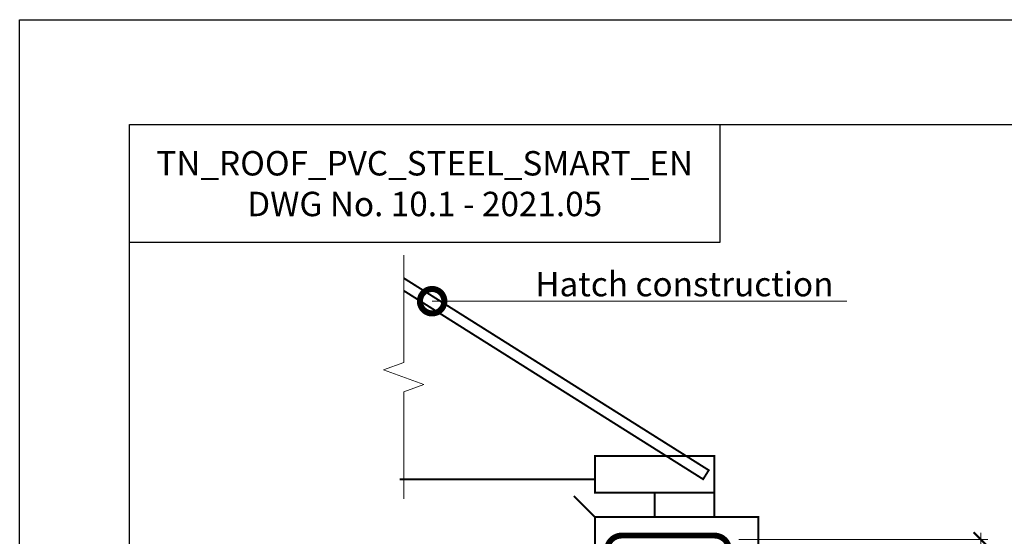
# Model space of a CAD drawing. Units: millimetres. Extents: x 38800 to 230824, y -87546 to -321.
# Drawn here: x 196825 to 197834, y -78746 to -78217 of the extents above; entities that cross this region are included whole.
import ezdxf
from ezdxf import colors
from ezdxf.entities.mleader import LeaderData, LeaderLine
from ezdxf.math import Vec2, Vec3

# ---------------------------------------------------------------- set-up
doc = ezdxf.new("R2010")
doc.units = ezdxf.units.MM
doc.layers.get('0').update_dxf_attribs({"lineweight": 30})
doc.layers.get('DEFPOINTS').update_dxf_attribs({"color": 251, "lineweight": 0})
for name, color, linetype, lineweight in [('FP-XX-МАРКИ ПОМЕЩЕНИЙ', 250, 'Continuous', 25), ('TN-МЕТАЛЛ КОНСТРУКЦИИ', 162, 'Continuous', 35), ('TN-РАЗМЕРЫ', 184, 'Continuous', 15), ('TN-ФОНАРИ', 104, 'Continuous', 30)]:
    doc.layers.add(name, color=color, linetype=linetype, lineweight=lineweight)
doc.layers.add('TN-АННОТАЦИИ', color=7, linetype='Continuous', lineweight=20, true_color=0x000000)
doc.styles.add('TN-Текст', font='arial.ttf')
doc.styles.add('TN-Текст-Аннотативный', font='arial.ttf')
doc.dimstyles.new('ПТС-Размеры-Аннотативный$0', dxfattribs={"dimtxt": 2.5, "dimasz": 1.5, "dimexe": 0.7, "dimexo": 1, "dimgap": 0.8, "dimtad": 1, "dimdec": 0, "dimzin": 0, "dimdsep": 46, "dimtxsty": 'TN-Текст-Аннотативный', "dimblk": 'ARCHTICK', "dimcen": 2, "dimdle": 0.7, "dimadec": 0, "dimazin": 0, "dimtfac": 1, "dimtdec": 0, "dimtmove": 1, "dimatfit": 3, "dimfxl": 0.7, "dimtolj": 1, "dimtzin": 0, "dimlwd": -1, "dimlwe": -1, "dimarcsym": 0})

# ---------------------------------------------------------------- blocks, each defined once
blk = doc.blocks.new('_ARCHTICK')
at = {"color": 0, "linetype": 'ByBlock', "ltscale": 10, "const_width": 0.15}
blk.add_lwpolyline([(-0.5, -0.5), (0.5, 0.5)], dxfattribs=at)
blk = doc.blocks.new('*D646')
at = {"layer": 'DEFPOINTS', "color": 0, "transparency": 16777216}
for p in [(197551.9, -78748.9), (197809.8, -78748.9), (197706.1, -79294.8)]:
    blk.add_point(p, dxfattribs=at)
at = {"layer": 'TN-РАЗМЕРЫ', "color": 0, "transparency": 16777216}
for p, q in [((197561.9, -78748.9), (197816.8, -78748.9)), ((197809.8, -79301.8), (197809.8, -78741.9)), ((197716.1, -79294.8), (197816.8, -79294.8))]:
    blk.add_line(p, q, dxfattribs=at)
at = {"layer": 'TN-РАЗМЕРЫ', "color": 0, "transparency": 16777216, "xscale": 15, "yscale": 15, "zscale": 15}
for p, rotation in [((197809.8, -78748.9), 90), ((197809.8, -79294.8), 270)]:
    blk.add_blockref('_ARCHTICK', p, dxfattribs=dict(at, rotation=rotation))
at = {"layer": 'TN-РАЗМЕРЫ', "color": 0, "transparency": 16777216, "insert": (197789, -79021.8), "char_height": 25, "attachment_point": 5, "rotation": 90, "style": 'TN-Текст-Аннотативный'}
blk.add_mtext('\\A1;min 300', dxfattribs=at)
blk = doc.blocks.new('*U70')
at = {"lineweight": 0}
blk.add_wipeout([(613, 35), (3, 67), (-47, -895), (-257, -959), (147, -1131), (-63, -1195), (-114, -2169), (496, -2201), (547, -1227), (757, -1163), (353, -991), (563, -927)], dxfattribs=at).dxf.layer = 'FP-XX-МАРКИ ПОМЕЩЕНИЙ'
at = {"linetype": 'Continuous'}
blk.add_lwpolyline([(-120, -2290), (-63, -1195), (-63, -1195), (147, -1131), (-257, -959), (-47, -895), (10, 200)], dxfattribs=at)
blk = doc.blocks.new('_DotSmall')
at = {"color": 0, "linetype": 'ByBlock', "const_width": 0.5}
blk.add_lwpolyline([(-0.0625, 0, 1), (0.0625, 0, 1)], format="xyb", close=True, dxfattribs=at)

msp = doc.modelspace()

# ---------------------------------------------------------------- linework, layer by layer
at = {"color": 0, "lineweight": 30, "ltscale": 100}
msp.add_lwpolyline([(197542.4, -78444.8), (196937.9, -78444.8), (196937.9, -78323.9), (197542.4, -78323.9)], close=True, dxfattribs=at)
at = {"layer": 'TN-МЕТАЛЛ КОНСТРУКЦИИ', "const_width": 2}
msp.add_lwpolyline([(197414.5, -78725.8), (197392.9, -78704.2)], dxfattribs=at)
at = {"layer": 'TN-МЕТАЛЛ КОНСТРУКЦИИ'}
msp.add_lwpolyline([(197414.5, -78795.8, 2, 2, 0), (197414.5, -78725.8, 2, 2, 0), (197582, -78725.8, 2, 2, 0), (197582, -78825.6, 2, 2, 0), (197605.9, -78847.1, 0, 0, 0)], format="xyseb", dxfattribs=at)
at = {"layer": 'TN-МЕТАЛЛ КОНСТРУКЦИИ', "const_width": 6}
msp.add_lwpolyline([(197551.9, -79450.8), (197551.9, -79486.9, -0.414325), (197536.9, -79501.9), (197441.9, -79501.9, -0.414214), (197426.9, -79486.9), (197426.9, -78759.8, -0.414204), (197441.9, -78744.8), (197536.9, -78744.8, -0.414214), (197551.9, -78759.8), (197551.9, -78794.8)], format="xyb", dxfattribs=at)
at = {"layer": 'TN-ФОНАРИ', "const_width": 2}
for points in [[(197204.1, -78484.8), (197525.3, -78687.1), (197531.1, -78677.9), (197209.9, -78475.6)], [(197414.5, -78700.8), (197536.8, -78700.8), (197536.8, -78663.4), (197414.5, -78663.4)], [(197536.8, -78700.8), (197475.7, -78700.8), (197475.7, -78725.8), (197536.8, -78725.8)]]:
    msp.add_lwpolyline(points, close=True, dxfattribs=at)

# ---------------------------------------------------------------- texts
at = {"color": 0, "lineweight": 30, "ltscale": 100, "insert": (197240.2, -78384.4), "char_height": 25, "width": 604.536, "attachment_point": 5, "style": 'TN-Текст-Аннотативный'}
msp.add_mtext('{\\C256;\\c0;TN_ROOF_PVC_STEEL_SMART_EN\\PDWG No. \\fArial|b1|i0|c204|p34;10.1 - 2021.05}', dxfattribs=at)

# ---------------------------------------------------------------- dimensions: what is measured, and where the dimension line sits
at = {"layer": 'TN-РАЗМЕРЫ'}
dim = msp.add_linear_dim(base=(197809.8, -78748.9), p1=(197706.1, -79294.8), p2=(197551.9, -78748.9), angle=90, text='min 300', dimstyle='ПТС-Размеры-Аннотативный$0', override={"dimscale": 0, "dimtix": 0, "dimtofl": 1, "dimtmove": 1, "dimatfit": 1}, dxfattribs=at)
dim.commit()
dim.dimension.update_dxf_attribs({"geometry": '*D646', "text_midpoint": (197789, -79021.8)})

# ---------------------------------------------------------------- next in the draw order: block references
at = {"layer": 'TN-АННОТАЦИИ', "xscale": 0.1, "yscale": 0.1, "zscale": 0.1, "rotation": 182.9981700618413}
msp.add_blockref('*U70', (197218.7, -78687.1), dxfattribs=at)

# ---------------------------------------------------------------- next in the draw order: linework, layer by layer
at = {"ltscale": 100}
msp.add_lwpolyline([(196825.4, -78216.5), (198911.9, -78216.5), (198911.9, -81186.5), (196825.4, -81186.5)], close=True, dxfattribs=at)
at = {"color": 0, "lineweight": 30, "ltscale": 100}
msp.add_lwpolyline([(196937.9, -78323.9), (198837.2, -78323.9), (198837.2, -81056.7), (196937.9, -81056.7)], close=True, dxfattribs=at)
at = {"layer": 'TN-ФОНАРИ', "const_width": 2}
msp.add_lwpolyline([(197414.5, -78687.1), (197214.5, -78687.1)], dxfattribs=at)

# ---------------------------------------------------------------- next in the draw order: leaders
at = {"layer": 'TN-АННОТАЦИИ'}
ml = msp.add_multileader_mtext('Standard', dxfattribs=at)
ml.set_content('Hatch construction', color=256, style='TN-Текст')
ml.set_leader_properties(color=256, linetype='ByLayer', lineweight=-1)
ml.set_arrow_properties(name='DOTSMALL')
ml.build(insert=Vec2(0, 0))
ml.multileader.update_dxf_attribs({"text_left_attachment_type": 6, "text_right_attachment_type": 6, "dogleg_length": 100, "arrow_head_size": 50, "scale": 10})
ctx = ml.context
ctx.base_point, ctx.scale, ctx.char_height, ctx.arrow_head_size, ctx.landing_gap_size, ctx.plane_origin = Vec3(197364, -78504.8), 10, 25, 50, 0, Vec3(195322, -79254.1)
ctx.left_attachment, ctx.right_attachment, ctx.text_align_type = 6, 6, 1
notes = []
notes.append((ctx, [(1, (1, 1, 0), (197355.9, -78504.8), (1, 0), 8.18, [(1, [(197247.8, -78504.8)], 0, [])])]))
ctx.mtext.insert, ctx.mtext.alignment, ctx.mtext.line_spacing_style, ctx.mtext.flow_direction = Vec3(197506.1, -78474.8), 2, 2, 5
for ctx, leaders in notes:
    for number, flags, end, landing, length, lines in leaders:
        leader = LeaderData()
        leader.index, (leader.has_last_leader_line, leader.has_dogleg_vector, leader.attachment_direction) = number, flags
        leader.last_leader_point, leader.dogleg_vector, leader.dogleg_length = Vec3(end), Vec3(landing), length
        for number, points, colour, breaks in lines:
            line = LeaderLine()
            line.index, line.vertices, line.color, line.breaks = number, Vec3.list(points), colors.encode_raw_color(colour), breaks
            leader.lines.append(line)
        ctx.leaders.append(leader)

doc.saveas('drawing.dxf')
